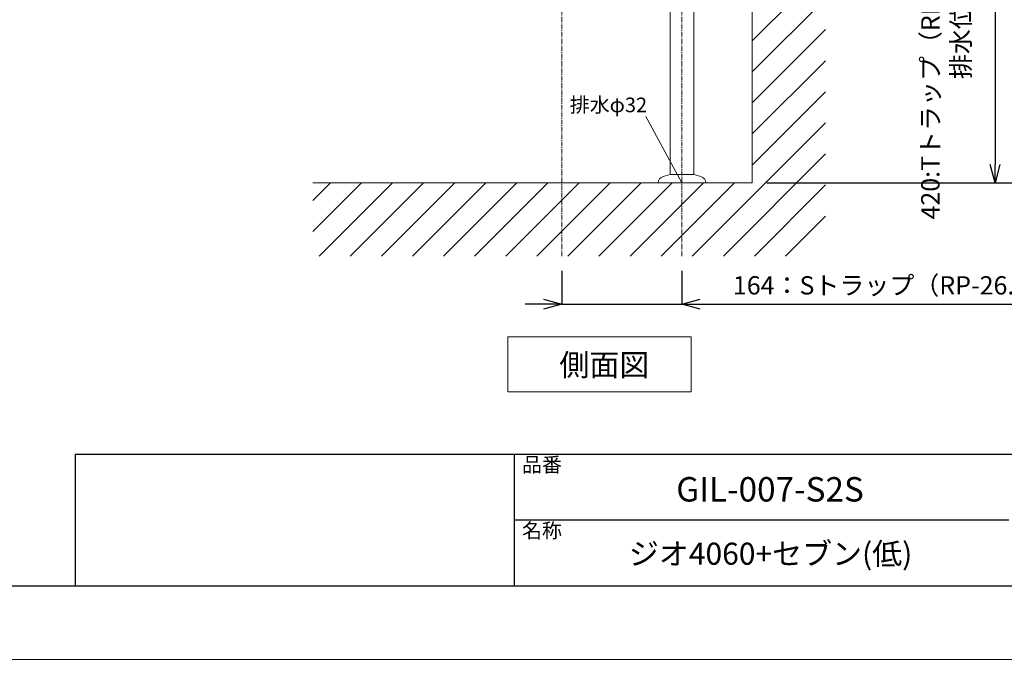
# Model space of a CAD drawing. Units: millimetres. Extents: x 360 to 4560, y 88 to 3058.
# Drawn here: x 2460 to 3804, y 88 to 962 of the extents above; entities that cross this region are included whole.
import ezdxf
from ezdxf.enums import TextEntityAlignment as Align

# ---------------------------------------------------------------- set-up
doc = ezdxf.new("R2010")
doc.units = ezdxf.units.MM
doc.linetypes.add('CENTER1', pattern=[10, 6.25, -1.25, 1.25, -1.25])
doc.layers.get('0').update_dxf_attribs({"lineweight": 5})
for name, color, linetype, lineweight in [('中心線', 1, 'CENTER1', 0), ('図面枠', 6, 'Continuous', 25), ('太線', 4, 'Continuous', 15), ('寸法', 3, 'Continuous', 5), ('寸法線', 3, 'Continuous', 5), ('文字', 4, 'Continuous', 15), ('細線', 7, 'Continuous', 9), ('配管', 31, 'Continuous', 15)]:
    doc.layers.add(name, color=color, linetype=linetype, lineweight=lineweight)
doc.styles.add('japanese', font='romans.shx', dxfattribs={"bigfont": 'bigfont.shx'})
doc.dimstyles.new('KIHON', dxfattribs={"dimscale": 10, "dimtxt": 2.5, "dimasz": 2.5, "dimexe": 0, "dimexo": 2, "dimgap": 1, "dimtad": 1, "dimdec": 0, "dimdsep": 46, "dimtxsty": 'japanese', "dimblk": 'OPEN30', "dimcen": 2.5, "dimadec": 0, "dimazin": 0, "dimtfac": 1, "dimtdec": 0, "dimtmove": 0, "dimatfit": 0, "dimfxl": 1, "dimarcsym": 0})

# ---------------------------------------------------------------- blocks, each defined once
blk = doc.blocks.new('_Open30')
at = {"color": 0, "linetype": 'ByBlock', "lineweight": -2}
for p, q in [((-1, 0.268), (0, 0)), ((0, 0), (-1, -0.268)), ((0, 0), (-1, 0))]:
    blk.add_line(p, q, dxfattribs=at)
blk = doc.blocks.new('*D10')
at = {"layer": 'Defpoints', "color": 0}
for p in [(3200.2, 639.1), (3364.2, 639.1), (3364.2, 573.4)]:
    blk.add_point(p, dxfattribs=at)
at = {"layer": '寸法', "color": 0, "lineweight": -2}
for p, q in [((3200.2, 619.1), (3200.2, 573.4)), ((3364.2, 619.1), (3364.2, 573.4)), ((3175.2, 573.4), (3150.2, 573.4)), ((3200.2, 573.4), (3364.2, 573.4)), ((3389.2, 573.4), (4093.3, 573.4))]:
    blk.add_line(p, q, dxfattribs=at)
at = {"layer": '寸法', "color": 0, "lineweight": -2, "xscale": 25, "yscale": 25, "zscale": 25}
blk.add_blockref('_Open30', (3200.2, 573.4), dxfattribs=at)
at = {"layer": '寸法', "color": 0, "lineweight": -2, "xscale": 25, "yscale": 25, "zscale": 25, "rotation": 180}
blk.add_blockref('_Open30', (3364.2, 573.4), dxfattribs=at)
at = {"layer": '寸法', "color": 0, "insert": (3753.7, 595.9), "char_height": 25, "attachment_point": 5, "style": 'japanese'}
blk.add_mtext('164：Sトラップ（RP-26.791.5）排水位置', dxfattribs=at)
blk = doc.blocks.new('*D27')
at = {"layer": 'Defpoints', "color": 0}
for p in [(3560.4, 1159.1), (3460.2, 739.1), (3791.5, 739.1)]:
    blk.add_point(p, dxfattribs=at)
at = {"layer": '寸法線', "color": 0, "lineweight": -2}
for p, q in [((3580.4, 1159.1), (3791.5, 1159.1)), ((3791.5, 1134.1), (3791.5, 764.1)), ((3480.2, 739.1), (3791.5, 739.1))]:
    blk.add_line(p, q, dxfattribs=at)
at = {"layer": '寸法線', "color": 0, "lineweight": -2, "xscale": 25, "yscale": 25, "zscale": 25}
for p, rotation in [((3791.5, 1159.1), 90), ((3791.5, 739.1), 270)]:
    blk.add_blockref('_Open30', p, dxfattribs=dict(at, rotation=rotation))
at = {"layer": '寸法線', "color": 0, "insert": (3727.3, 949.1), "char_height": 25, "width": 525.576, "attachment_point": 5, "rotation": 90, "style": 'japanese'}
blk.add_mtext('420:Tトラップ（RP-710.165.5K）\\P排水位置', dxfattribs=at)
blk = doc.blocks.new('*D28')
at = {"layer": 'Defpoints', "color": 0}
for p in [(3560.2, 1239.1), (3460.2, 739.1), (3898.3, 739.1)]:
    blk.add_point(p, dxfattribs=at)
at = {"layer": '寸法線', "color": 0, "lineweight": -2}
for p, q in [((3580.2, 1239.1), (3898.3, 1239.1)), ((3898.3, 1214.1), (3898.3, 764.1)), ((3480.2, 739.1), (3898.3, 739.1))]:
    blk.add_line(p, q, dxfattribs=at)
at = {"layer": '寸法線', "color": 0, "lineweight": -2, "xscale": 25, "yscale": 25, "zscale": 25}
for p, rotation in [((3898.3, 1239.1), 90), ((3898.3, 739.1), 270)]:
    blk.add_blockref('_Open30', p, dxfattribs=dict(at, rotation=rotation))
at = {"layer": '寸法線', "color": 0, "insert": (3854.9, 989.1), "char_height": 25, "width": 585.621, "attachment_point": 5, "rotation": 90, "style": 'japanese'}
blk.add_mtext('500:Tトラップラウンドボトム（RP-19.235.5）排水位置', dxfattribs=at)
blk = doc.blocks.new('*D29')
at = {"layer": 'Defpoints', "color": 0}
for p in [(3560.2, 1259.1), (3460.2, 739.1), (4002.7, 739.1)]:
    blk.add_point(p, dxfattribs=at)
at = {"layer": '寸法線', "color": 0, "lineweight": -2}
for p, q in [((3580.2, 1259.1), (4002.7, 1259.1)), ((4002.7, 1234.1), (4002.7, 764.1)), ((3480.2, 739.1), (4002.7, 739.1))]:
    blk.add_line(p, q, dxfattribs=at)
at = {"layer": '寸法線', "color": 0, "lineweight": -2, "xscale": 25, "yscale": 25, "zscale": 25}
for p, rotation in [((4002.7, 1259.1), 90), ((4002.7, 739.1), 270)]:
    blk.add_blockref('_Open30', p, dxfattribs=dict(at, rotation=rotation))
at = {"layer": '寸法線', "color": 0, "insert": (3959.4, 999.1), "char_height": 25, "width": 488.858, "attachment_point": 5, "rotation": 90, "style": 'japanese'}
blk.add_mtext('520:Pトラップ（RP-26.735.5）排水位置', dxfattribs=at)

msp = doc.modelspace()

# ---------------------------------------------------------------- linework, layer by layer
msp.add_line((360.2, 88.3), (4560.2, 88.3))
at = {"layer": '中心線'}
for p, q in [((3200.2, 639.1), (3200.2, 1695.8)), ((3364.2, 639.1), (3364.2, 1214))]:
    msp.add_line(p, q, dxfattribs=at)
at = {"layer": '図面枠'}
for p, q in [((4460.2, 368.3), (2535.8, 368.3)), ((2535.8, 368.3), (2535.8, 188.3)), ((3135.8, 188.3), (3135.8, 368.3)), ((3810.2, 278.3), (3135.8, 278.3)), ((4460.2, 188.3), (460.2, 188.3))]:
    msp.add_line(p, q, dxfattribs=at)
at = {"layer": '太線'}
for q in [(3460.2, 1723.1), (2860.2, 739.1)]:
    msp.add_line((3460.2, 739.1), q, dxfattribs=at)
at = {"layer": '文字'}
for p, q in [((3314.7, 829.8), (3364.2, 739.1)), ((3126.7, 528.9), (3376.7, 528.9)), ((3126.7, 528.9), (3126.7, 453.9)), ((3376.7, 453.9), (3376.7, 528.9)), ((3126.7, 453.9), (3376.7, 453.9))]:
    msp.add_line(p, q, dxfattribs=at)
at = {"layer": '細線'}
for p, q in [((3460.2, 933.2), (3560.2, 1033.2)), ((3460.2, 890.8), (3560.2, 990.8)), ((3460.2, 848.4), (3560.2, 948.4)), ((3460.2, 805.9), (3560.2, 905.9)), ((3460.2, 763.5), (3560.2, 863.5)), ((3378.2, 639.1), (3560.2, 821.1)), ((3420.7, 639.1), (3560.2, 778.7)), ((2860.2, 672.6), (2926.7, 739.1)), ((2860.2, 715.1), (2884.3, 739.1)), ((2869.1, 639.1), (2969.1, 739.1)), ((2911.5, 639.1), (3011.5, 739.1)), ((2954, 639.1), (3054, 739.1)), ((2996.4, 639.1), (3096.4, 739.1)), ((3038.8, 639.1), (3138.8, 739.1)), ((3081.2, 639.1), (3181.2, 739.1)), ((3123.7, 639.1), (3223.7, 739.1)), ((3166.1, 639.1), (3266.1, 739.1)), ((3208.5, 639.1), (3308.5, 739.1)), ((3250.9, 639.1), (3350.9, 739.1)), ((3293.4, 639.1), (3393.4, 739.1)), ((3335.8, 639.1), (3435.8, 739.1)), ((3463.1, 639.1), (3560.2, 736.2)), ((3505.5, 639.1), (3560.2, 693.8))]:
    msp.add_line(p, q, dxfattribs=at)
at = {"layer": '配管'}
for p, q in [((3348.2, 750.4), (3348.2, 1214)), ((3380.2, 750.4), (3380.2, 1172.1)), ((3338.4, 747.8), (3348.2, 750.4)), ((3380.2, 750.4), (3348.2, 750.4)), ((3390.1, 747.8), (3380.2, 750.4)), ((3396.7, 739.1), (3331.7, 739.1))]:
    msp.add_line(p, q, dxfattribs=at)
for centre, start, end in [((3340.7, 739.1), 105, 180), ((3387.7, 739.1), 0, 75)]:
    msp.add_arc(centre, 9, start, end, dxfattribs=at)

# ---------------------------------------------------------------- texts
at = {"layer": '文字', "style": 'japanese'}
for s, height, p in [('排水φ32', 20, (3211, 835.6)), ('側面図', 30, (3196.9, 475.5)), ('品番', 20, (3145.8, 344.2)), ('名称', 20, (3145.8, 254.2))]:
    msp.add_text(s, height=height, dxfattribs=at).set_placement(p)
for s, height, p in [('GIL-007-S2S', 33.333, (3484.4, 316.2)), ('ジオ4060+セブン(低)', 30, (3485.2, 228.7))]:
    msp.add_text(s, height=height, dxfattribs=at).set_placement(p, align=Align.MIDDLE)

# ---------------------------------------------------------------- dimensions: what is measured, and where the dimension line sits
at = {"layer": '寸法'}
dim = msp.add_linear_dim(base=(3364.2, 573.4), p1=(3200.2, 639.1), p2=(3364.2, 639.1), text='<>：Sトラップ（RP-26.791.5）排水位置', dimstyle='KIHON', dxfattribs=at)
dim.commit()
dim.dimension.update_dxf_attribs({"geometry": '*D10', "text_midpoint": (3753.7, 573.4), "dimtype": 160})
at = {"layer": '寸法線'}
for base, p1, text, picture, middle in [((3898.3, 739.1), (3560.2, 1239.1), '<>:Tトラップラウンドボトム（RP-19.235.5）排水位置', '*D28', (3854.9, 989.1)), ((4002.7, 739.1), (3560.2, 1259.1), '<>:Pトラップ（RP-26.735.5）排水位置', '*D29', (3959.4, 999.1)), ((3791.5, 739.1), (3560.4, 1159.1), '<>:Tトラップ（RP-710.165.5K）\\P排水位置', '*D27', (3727.3, 949.1))]:
    dim = msp.add_linear_dim(base=base, p1=p1, p2=(3460.2, 739.1), angle=90, text=text, dimstyle='KIHON', dxfattribs=at)
    dim.commit()
    dim.dimension.update_dxf_attribs({"geometry": picture, "text_midpoint": middle})

doc.saveas('drawing.dxf')
